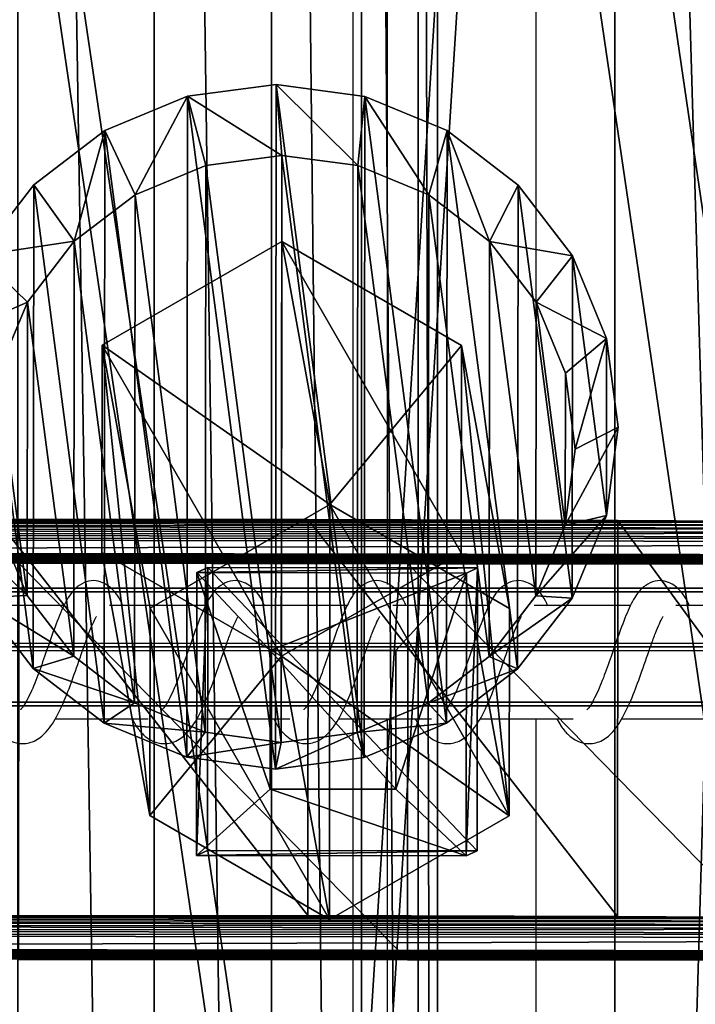
# Model space of a CAD drawing. Units: centimetres. Extents: x -1209 to 1269, y -311 to 311.
# Drawn here: x -920 to -914, y -114 to -106 of the extents above; entities that cross this region are included whole.
import ezdxf

# ---------------------------------------------------------------- set-up
doc = ezdxf.new("R2010")
doc.units = ezdxf.units.CM
doc.header["$LTSCALE"] = 2.54
doc.layers.get('0').update_dxf_attribs({"true_color": 0xff5454})
doc.layers.add('VP-EQ', color=7, linetype='Continuous', true_color=0x8a3492)

# ---------------------------------------------------------------- blocks, each defined once
blk = doc.blocks.new('Grupuj_23')
at = {"color": 0}
mesh = blk.add_polyface(dxfattribs=at)
corners = [(0.1034, 3.8086, 0.0564), (0.1027, 2.2429, 0.0392), (0, 3.0258, 0.0482), (0.4046, 1.5133, 0.0299), (0.4059, 4.5379, 0.0631), (0.885, 0.8867, 0.021), (0.8869, 5.1642, 0.0679), (1.5112, 0.4058, 0.013), (1.5135, 5.6446, 0.0706), (2.2406, 0.1034, 0.0066), (2.2432, 5.9465, 0.0708), (3.0235, 0, 0.0022), (3.0261, 6.0492, 0.0686), (3.8064, 0.1028), (3.8089, 5.9459, 0.0642), (4.536, 0.4046, 0.0002), (4.5383, 5.6434, 0.0578), (5.1627, 0.8851, 0.0029), (5.1645, 5.1625, 0.0498), (5.6436, 1.5113, 0.0077), (5.645, 4.5359, 0.0409), (5.9461, 2.2407, 0.0144), (5.9468, 3.8063, 0.0316), (6.0495, 3.0234, 0.0226)]
mesh.append_faces([[corners[k] for k in face] for face in [(0, 1, 2), (21, 22, 23)]], dxfattribs={"vtx0": -1, "color": 0})
mesh.append_faces([[corners[k] for k in face] for face in [(1, 0, 3), (3, 4, 5), (5, 6, 7), (7, 8, 9), (9, 10, 11), (11, 12, 13), (13, 14, 15), (15, 16, 17), (17, 18, 19), (19, 20, 21)]], dxfattribs={"vtx0": -1, "vtx1": -1, "color": 0})
mesh.append_faces([[corners[k] for k in face] for face in [(3, 0, 4), (5, 4, 6), (7, 6, 8), (9, 8, 10), (11, 10, 12), (13, 12, 14), (15, 14, 16), (17, 16, 18), (19, 18, 20), (21, 20, 22)]], dxfattribs={"vtx0": -1, "vtx2": -1, "color": 0})
mesh = blk.add_polyface(dxfattribs=at)
corners = [(2.2432, 5.9465, 0.0708), (3.0259, 5.6183, 7.5244), (3.0261, 6.0492, 0.0686), (2.3545, 5.5302, 7.5263)]
mesh.append_faces([[corners[k] for k in face] for face in [(0, 1, 2), (1, 0, 3)]], dxfattribs={"vtx0": -1, "color": 0})
mesh = blk.add_polyface(dxfattribs=at)
corners = [(3.0261, 6.0492, 0.0686), (3.6972, 5.5297, 7.5206), (3.8089, 5.9459, 0.0642), (3.0259, 5.6183, 7.5244)]
mesh.append_faces([[corners[k] for k in face] for face in [(0, 1, 2), (1, 0, 3)]], dxfattribs={"vtx0": -1, "color": 0})
mesh = blk.add_polyface(dxfattribs=at)
corners = [(1.7288, 5.2713, 7.5261), (2.2432, 5.9465, 0.0708), (1.5135, 5.6446, 0.0706), (2.3545, 5.5302, 7.5263)]
mesh.append_faces([[corners[k] for k in face] for face in [(0, 1, 2), (1, 0, 3)]], dxfattribs={"vtx0": -1, "color": 0})
mesh = blk.add_polyface(dxfattribs=at)
corners = [(3.8089, 5.9459, 0.0642), (4.3227, 5.2703, 7.5151), (4.5383, 5.6434, 0.0578), (3.6972, 5.5297, 7.5206)]
mesh.append_faces([[corners[k] for k in face] for face in [(0, 1, 2), (1, 0, 3)]], dxfattribs={"vtx0": -1, "color": 0})
mesh = blk.add_polyface(dxfattribs=at)
corners = [(0.5191, 2.3543, 7.4992), (0.5196, 3.6969, 7.5139), (0.431, 3.0256, 7.5069), (0.7779, 1.7286, 7.4912), (0.779, 4.3223, 7.5197), (1.1899, 1.1913, 7.4836), (1.1915, 4.8593, 7.5239), (1.7269, 0.7789, 7.4768), (1.7288, 5.2713, 7.5261), (2.3524, 0.5196, 7.4713), (2.3545, 5.5302, 7.5263), (3.0236, 0.4309, 7.4675), (3.0259, 5.6183, 7.5244), (3.695, 0.5191, 7.4656), (3.6972, 5.5297, 7.5206), (4.3207, 0.7779, 7.4658), (4.3227, 5.2703, 7.5151), (4.8581, 1.1899, 7.4681), (4.8597, 4.8579, 7.5083), (5.2705, 1.7269, 7.4722), (5.2716, 4.3206, 7.5007), (5.5299, 2.3524, 7.478), (5.5305, 3.6949, 7.4927), (5.6186, 3.0236, 7.485)]
mesh.append_faces([[corners[k] for k in face] for face in [(0, 1, 2), (22, 21, 23)]], dxfattribs={"vtx0": -1, "color": 0})
mesh.append_faces([[corners[k] for k in face] for face in [(1, 3, 4), (4, 5, 6), (6, 7, 8), (8, 9, 10), (10, 11, 12), (12, 13, 14), (14, 15, 16), (16, 17, 18), (18, 19, 20), (20, 21, 22)]], dxfattribs={"vtx0": -1, "vtx1": -1, "color": 0})
mesh.append_faces([[corners[k] for k in face] for face in [(1, 0, 3), (4, 3, 5), (6, 5, 7), (8, 7, 9), (10, 9, 11), (12, 11, 13), (14, 13, 15), (16, 15, 17), (18, 17, 19), (20, 19, 21)]], dxfattribs={"vtx0": -1, "vtx2": -1, "color": 0})
mesh = blk.add_polyface(dxfattribs=at)
corners = [(1.1915, 4.8593, 7.5239), (1.5135, 5.6446, 0.0706), (0.8869, 5.1642, 0.0679), (1.7288, 5.2713, 7.5261)]
mesh.append_faces([[corners[k] for k in face] for face in [(0, 1, 2), (1, 0, 3)]], dxfattribs={"vtx0": -1, "color": 0})
mesh = blk.add_polyface(dxfattribs=at)
corners = [(4.5383, 5.6434, 0.0578), (4.8597, 4.8579, 7.5083), (5.1645, 5.1625, 0.0498), (4.3227, 5.2703, 7.5151)]
mesh.append_faces([[corners[k] for k in face] for face in [(0, 1, 2), (1, 0, 3)]], dxfattribs={"vtx0": -1, "color": 0})
mesh = blk.add_polyface(dxfattribs=at)
corners = [(1.1915, 4.8593, 7.5239), (0.4059, 4.5379, 0.0631), (0.779, 4.3223, 7.5197), (0.8869, 5.1642, 0.0679)]
mesh.append_faces([[corners[k] for k in face] for face in [(0, 1, 2), (1, 0, 3)]], dxfattribs={"vtx0": -1, "color": 0})
mesh = blk.add_polyface(dxfattribs=at)
corners = [(5.645, 4.5359, 0.0409), (4.8597, 4.8579, 7.5083), (5.2716, 4.3206, 7.5007), (5.1645, 5.1625, 0.0498)]
mesh.append_faces([[corners[k] for k in face] for face in [(0, 1, 2), (1, 0, 3)]], dxfattribs={"vtx0": -1, "color": 0})
mesh = blk.add_polyface(dxfattribs=at)
corners = [(0.779, 4.3223, 7.5197), (0.1034, 3.8086, 0.0564), (0.5196, 3.6969, 7.5139), (0.4059, 4.5379, 0.0631)]
mesh.append_faces([[corners[k] for k in face] for face in [(0, 1, 2), (1, 0, 3)]], dxfattribs={"vtx0": -1, "color": 0})
mesh = blk.add_polyface(dxfattribs=at)
corners = [(5.9468, 3.8063, 0.0316), (5.2716, 4.3206, 7.5007), (5.5305, 3.6949, 7.4927), (5.645, 4.5359, 0.0409)]
mesh.append_faces([[corners[k] for k in face] for face in [(0, 1, 2), (1, 0, 3)]], dxfattribs={"vtx0": -1, "color": 0})
mesh = blk.add_polyface(dxfattribs=at)
corners = [(0.5196, 3.6969, 7.5139), (0, 3.0258, 0.0482), (0.431, 3.0256, 7.5069), (0.1034, 3.8086, 0.0564)]
mesh.append_faces([[corners[k] for k in face] for face in [(0, 1, 2), (1, 0, 3)]], dxfattribs={"vtx0": -1, "color": 0})
mesh = blk.add_polyface(dxfattribs=at)
corners = [(5.9468, 3.8063, 0.0316), (5.6186, 3.0236, 7.485), (6.0495, 3.0234, 0.0226), (5.5305, 3.6949, 7.4927)]
mesh.append_faces([[corners[k] for k in face] for face in [(0, 1, 2), (1, 0, 3)]], dxfattribs={"vtx0": -1, "color": 0})
mesh = blk.add_polyface(dxfattribs=at)
corners = [(0.5191, 2.3543, 7.4992), (0, 3.0258, 0.0482), (0.1027, 2.2429, 0.0392), (0.431, 3.0256, 7.5069)]
mesh.append_faces([[corners[k] for k in face] for face in [(0, 1, 2), (1, 0, 3)]], dxfattribs={"vtx0": -1, "color": 0})
mesh = blk.add_polyface(dxfattribs=at)
corners = [(6.0495, 3.0234, 0.0226), (5.5299, 2.3524, 7.478), (5.9461, 2.2407, 0.0144), (5.6186, 3.0236, 7.485)]
mesh.append_faces([[corners[k] for k in face] for face in [(0, 1, 2), (1, 0, 3)]], dxfattribs={"vtx0": -1, "color": 0})
mesh = blk.add_polyface(dxfattribs=at)
corners = [(0.7779, 1.7286, 7.4912), (0.1027, 2.2429, 0.0392), (0.4046, 1.5133, 0.0299), (0.5191, 2.3543, 7.4992)]
mesh.append_faces([[corners[k] for k in face] for face in [(0, 1, 2), (1, 0, 3)]], dxfattribs={"vtx0": -1, "color": 0})
mesh = blk.add_polyface(dxfattribs=at)
corners = [(5.9461, 2.2407, 0.0144), (5.2705, 1.7269, 7.4722), (5.6436, 1.5113, 0.0077), (5.5299, 2.3524, 7.478)]
mesh.append_faces([[corners[k] for k in face] for face in [(0, 1, 2), (1, 0, 3)]], dxfattribs={"vtx0": -1, "color": 0})
mesh = blk.add_polyface(dxfattribs=at)
corners = [(1.1899, 1.1913, 7.4836), (0.4046, 1.5133, 0.0299), (0.885, 0.8867, 0.021), (0.7779, 1.7286, 7.4912)]
mesh.append_faces([[corners[k] for k in face] for face in [(0, 1, 2), (1, 0, 3)]], dxfattribs={"vtx0": -1, "color": 0})
mesh = blk.add_polyface(dxfattribs=at)
corners = [(5.6436, 1.5113, 0.0077), (4.8581, 1.1899, 7.4681), (5.1627, 0.8851, 0.0029), (5.2705, 1.7269, 7.4722)]
mesh.append_faces([[corners[k] for k in face] for face in [(0, 1, 2), (1, 0, 3)]], dxfattribs={"vtx0": -1, "color": 0})
mesh = blk.add_polyface(dxfattribs=at)
corners = [(1.7269, 0.7789, 7.4768), (0.885, 0.8867, 0.021), (1.5112, 0.4058, 0.013), (1.1899, 1.1913, 7.4836)]
mesh.append_faces([[corners[k] for k in face] for face in [(0, 1, 2), (1, 0, 3)]], dxfattribs={"vtx0": -1, "color": 0})
mesh = blk.add_polyface(dxfattribs=at)
corners = [(5.1627, 0.8851, 0.0029), (4.3207, 0.7779, 7.4658), (4.536, 0.4046, 0.0002), (4.8581, 1.1899, 7.4681)]
mesh.append_faces([[corners[k] for k in face] for face in [(0, 1, 2), (1, 0, 3)]], dxfattribs={"vtx0": -1, "color": 0})
mesh = blk.add_polyface(dxfattribs=at)
corners = [(2.3524, 0.5196, 7.4713), (1.5112, 0.4058, 0.013), (2.2406, 0.1034, 0.0066), (1.7269, 0.7789, 7.4768)]
mesh.append_faces([[corners[k] for k in face] for face in [(0, 1, 2), (1, 0, 3)]], dxfattribs={"vtx0": -1, "color": 0})
mesh = blk.add_polyface(dxfattribs=at)
corners = [(4.536, 0.4046, 0.0002), (3.695, 0.5191, 7.4656), (3.8064, 0.1028), (4.3207, 0.7779, 7.4658)]
mesh.append_faces([[corners[k] for k in face] for face in [(0, 1, 2), (1, 0, 3)]], dxfattribs={"vtx0": -1, "color": 0})
mesh = blk.add_polyface(dxfattribs=at)
corners = [(3.0236, 0.4309, 7.4675), (2.2406, 0.1034, 0.0066), (3.0235, 0, 0.0022), (2.3524, 0.5196, 7.4713)]
mesh.append_faces([[corners[k] for k in face] for face in [(0, 1, 2), (1, 0, 3)]], dxfattribs={"vtx0": -1, "color": 0})
mesh = blk.add_polyface(dxfattribs=at)
corners = [(3.695, 0.5191, 7.4656), (3.0235, 0, 0.0022), (3.8064, 0.1028), (3.0236, 0.4309, 7.4675)]
mesh.append_faces([[corners[k] for k in face] for face in [(0, 1, 2), (1, 0, 3)]], dxfattribs={"vtx0": -1, "color": 0})
blk = doc.blocks.new('Grupuj_21')
at = {"color": 0}
mesh = blk.add_polyface(dxfattribs=at)
corners = [(0.7872, 8.4925, 3.1499), (1.4556, 19.0434, 3.0369), (0, 13.8389, 3.0879), (2.0711, 13.7078, 3.0981), (2.7326, 9.2151, 3.1502), (3.681, 3.9286, 3.2123), (5.1563, 5.3926, 3.2025), (8.2097, 1.0085, 3.2635), (8.9723, 2.9321, 3.2456), (13.5094, 0.033, 3.2966), (13.4379, 2.1101, 3.2735), (17.8226, 3.234, 3.2797), (18.7445, 1.3749, 3.304), (21.3829, 6.0533, 3.2638), (22.9813, 4.73, 3.2851), (23.4887, 10.0769, 3.2285), (25.4872, 9.5181, 3.2431), (23.7758, 14.609, 3.1799), (23.9473, 19.9773, 3.1217), (25.8289, 14.9114, 3.1853), (3.2943, 18.0812, 3.0552), (4.9023, 23.206, 3.0057), (6.1906, 21.5792, 3.029), (9.7441, 25.6069, 2.9998), (10.2593, 23.5967, 3.0241), (15.1438, 25.8311, 3.0202), (14.7968, 23.7851, 3.0412), (19.0186, 22.1118, 3.0774), (20.1678, 23.8398, 3.0633), (22.1946, 18.866, 3.1265)]
mesh.append_faces([[corners[k] for k in face] for face in [(0, 1, 2), (18, 16, 19)]], dxfattribs={"vtx0": -1, "color": 0})
mesh.append_faces([[corners[k] for k in face] for face in [(3, 0, 4), (4, 5, 6), (6, 7, 8), (8, 9, 10), (10, 9, 11), (11, 12, 13), (13, 14, 15), (15, 16, 17), (1, 20, 21), (20, 1, 3), (21, 22, 23), (23, 24, 25), (25, 27, 28), (28, 29, 18)]], dxfattribs={"vtx0": -1, "vtx1": -1, "color": 0})
mesh.append_faces([[corners[k] for k in face] for face in [(1, 0, 3), (17, 16, 18)]], dxfattribs={"vtx0": -1, "vtx1": -1, "vtx2": -1, "color": 0})
mesh.append_faces([[corners[k] for k in face] for face in [(4, 0, 5), (6, 5, 7), (8, 7, 9), (11, 9, 12), (13, 12, 14), (15, 14, 16), (21, 20, 22), (23, 22, 24), (25, 24, 26), (25, 26, 27), (28, 27, 29), (18, 29, 17)]], dxfattribs={"vtx0": -1, "vtx2": -1, "color": 0})
mesh = blk.add_polyface(dxfattribs=at)
corners = [(1.4697, 19.0068, -0.2924), (0.8012, 8.4559, -0.1794), (0.0141, 13.8024, -0.2414), (3.6951, 3.892, -0.117), (4.9163, 23.1694, -0.3236), (8.2238, 0.9719, -0.0658), (9.7581, 25.5703, -0.3295), (13.5234, -0.0036, -0.0327), (15.1579, 25.7945, -0.3091), (18.7586, 1.3383, -0.0253), (20.1818, 23.8032, -0.266), (22.9954, 4.6934, -0.0442), (23.9614, 19.9407, -0.2076), (25.5013, 9.4815, -0.0862), (25.843, 14.8748, -0.144)]
mesh.append_faces([[corners[k] for k in face] for face in [(0, 1, 2), (13, 12, 14)]], dxfattribs={"vtx0": -1, "color": 0})
mesh.append_faces([[corners[k] for k in face] for face in [(1, 0, 3), (3, 4, 5), (5, 6, 7), (7, 8, 9), (9, 10, 11), (11, 12, 13)]], dxfattribs={"vtx0": -1, "vtx1": -1, "color": 0})
mesh.append_faces([[corners[k] for k in face] for face in [(3, 0, 4), (5, 4, 6), (7, 6, 8), (9, 8, 10), (11, 10, 12)]], dxfattribs={"vtx0": -1, "vtx2": -1, "color": 0})
mesh = blk.add_polyface(dxfattribs=at)
corners = [(2.7255, 9.2335, 4.8206), (3.2872, 18.0996, 4.7256), (2.0641, 13.7262, 4.7684), (5.1493, 5.4109, 4.8728), (6.1836, 21.5975, 4.6994), (8.9653, 2.9504, 4.916), (10.2522, 23.6151, 4.6944), (13.4308, 2.1284, 4.9439), (14.7897, 23.8035, 4.7115), (17.8155, 3.2523, 4.9501), (19.0115, 22.1301, 4.7477), (21.3758, 6.0717, 4.9341), (22.1876, 18.8844, 4.7968), (23.4816, 10.0953, 4.8988), (23.7687, 14.6274, 4.8503)]
mesh.append_faces([[corners[k] for k in face] for face in [(0, 1, 2), (12, 13, 14)]], dxfattribs={"vtx0": -1, "color": 0})
mesh.append_faces([[corners[k] for k in face] for face in [(1, 3, 4), (4, 5, 6), (6, 7, 8), (8, 9, 10), (10, 11, 12)]], dxfattribs={"vtx0": -1, "vtx1": -1, "color": 0})
mesh.append_faces([[corners[k] for k in face] for face in [(1, 0, 3), (4, 3, 5), (6, 5, 7), (8, 7, 9), (10, 9, 11), (12, 11, 13)]], dxfattribs={"vtx0": -1, "vtx2": -1, "color": 0})
blk = doc.blocks.new('Grupuj_27')
at = {"color": 0}
mesh = blk.add_polyface(dxfattribs=at)
corners = [(1.5861, 1.6861, 153.5296), (0.0008, 4.4344, 153.4927), (0, 2.6026, 153.5128), (1.5877, 5.3497, 153.4894), (3.173, 2.6014, 153.5263), (3.1738, 4.4332, 153.5061)]
mesh.append_faces([[corners[k] for k in face] for face in [(0, 1, 2), (3, 4, 5)]], dxfattribs={"vtx0": -1, "color": 0})
mesh.append_faces([[corners[k] for k in face] for face in [(1, 0, 3)]], dxfattribs={"vtx0": -1, "vtx1": -1, "color": 0})
mesh.append_faces([[corners[k] for k in face] for face in [(3, 0, 4)]], dxfattribs={"vtx0": -1, "vtx2": -1, "color": 0})
mesh = blk.add_polyface(dxfattribs=at)
corners = [(0.6495, 2.7484, 0.0033), (1.5877, 5.3497, 153.4894), (2.2364, 3.6637), (0.0008, 4.4344, 153.4927)]
mesh.append_faces([[corners[k] for k in face] for face in [(0, 1, 2), (1, 0, 3)]], dxfattribs={"vtx0": -1, "color": 0})
mesh = blk.add_polyface(dxfattribs=at)
corners = [(1.5877, 5.3497, 153.4894), (3.8225, 2.7471, 0.0168), (2.2364, 3.6637), (3.1738, 4.4332, 153.5061)]
mesh.append_faces([[corners[k] for k in face] for face in [(0, 1, 2), (1, 0, 3)]], dxfattribs={"vtx0": -1, "color": 0})
mesh = blk.add_polyface(dxfattribs=at)
corners = [(0, 2.6026, 153.5128), (0.6495, 2.7484, 0.0033), (0.6487, 0.9165, 0.0235), (0.0008, 4.4344, 153.4927)]
mesh.append_faces([[corners[k] for k in face] for face in [(0, 1, 2), (1, 0, 3)]], dxfattribs={"vtx0": -1, "color": 0})
mesh = blk.add_polyface(dxfattribs=at)
corners = [(3.8225, 2.7471, 0.0168), (3.173, 2.6014, 153.5263), (3.8217, 0.9153, 0.0369), (3.1738, 4.4332, 153.5061)]
mesh.append_faces([[corners[k] for k in face] for face in [(0, 1, 2), (1, 0, 3)]], dxfattribs={"vtx0": -1, "color": 0})
mesh = blk.add_polyface(dxfattribs=at)
corners = [(0.6495, 2.7484, 0.0033), (2.2348, 0, 0.0402), (0.6487, 0.9165, 0.0235), (2.2364, 3.6637), (3.8217, 0.9153, 0.0369), (3.8225, 2.7471, 0.0168)]
mesh.append_faces([[corners[k] for k in face] for face in [(0, 1, 2), (4, 3, 5)]], dxfattribs={"vtx0": -1, "color": 0})
mesh.append_faces([[corners[k] for k in face] for face in [(1, 3, 4)]], dxfattribs={"vtx0": -1, "vtx1": -1, "color": 0})
mesh.append_faces([[corners[k] for k in face] for face in [(1, 0, 3)]], dxfattribs={"vtx0": -1, "vtx2": -1, "color": 0})
mesh = blk.add_polyface(dxfattribs=at)
corners = [(2.2348, 0, 0.0402), (0, 2.6026, 153.5128), (0.6487, 0.9165, 0.0235), (1.5861, 1.6861, 153.5296)]
mesh.append_faces([[corners[k] for k in face] for face in [(0, 1, 2), (1, 0, 3)]], dxfattribs={"vtx0": -1, "color": 0})
mesh = blk.add_polyface(dxfattribs=at)
corners = [(3.173, 2.6014, 153.5263), (2.2348, 0, 0.0402), (3.8217, 0.9153, 0.0369), (1.5861, 1.6861, 153.5296)]
mesh.append_faces([[corners[k] for k in face] for face in [(0, 1, 2), (1, 0, 3)]], dxfattribs={"vtx0": -1, "color": 0})
blk = doc.blocks.new('Grupuj_22')
at = {"color": 0}
mesh = blk.add_polyface(dxfattribs=at)
corners = [(10.3684, 3.5031, 0.1981), (15.8551, 3.5031, 0.4126), (13.1239, 3.4998), (7.7265, 3.5128, 0.9971), (18.4248, 3.5128, 1.4153), (5.3308, 3.5284, 2.3568), (20.7042, 3.5284, 2.9577), (3.3015, 3.5492, 4.2091), (22.5791, 3.5492, 4.9626), (1.7402, 3.5741, 6.4611), (23.9555, 3.5741, 7.3294), (0.7253, 3.6019, 8.9998), (24.7642, 3.6019, 9.9395), (0.3077, 3.6311, 11.698), (24.9647, 3.6311, 12.6618), (0.0016, 3.7136, 19.3423), (24.6586, 3.7136, 20.3061), (0.0817, 3.7251, 20.4194), (24.495, 3.7251, 21.3746), (0.4038, 3.7361, 21.4514), (24.0925, 3.7361, 22.3794), (0.9515, 3.7459, 22.3861), (23.4717, 3.746, 23.2692), (1.6971, 3.7541, 23.1759), (2.6027, 3.7603, 23.7807), (22.6645, 3.7542, 23.9984), (3.6224, 3.764, 24.17), (21.7121, 3.7603, 24.5297), (6.9824, 3.7702, 24.8791), (20.6631, 3.764, 24.8361), (17.2569, 3.7702, 25.2808), (10.3915, 3.7734, 25.3024), (13.8246, 3.7734, 25.4366)]
mesh.append_faces([[corners[k] for k in face] for face in [(0, 1, 2), (30, 31, 32)]], dxfattribs={"vtx0": -1, "color": 0})
mesh.append_faces([[corners[k] for k in face] for face in [(1, 3, 4), (4, 5, 6), (6, 7, 8), (8, 9, 10), (10, 11, 12), (12, 13, 14), (14, 15, 16), (16, 17, 18), (18, 19, 20), (20, 21, 22), (22, 24, 25), (25, 26, 27), (27, 28, 29), (29, 28, 30)]], dxfattribs={"vtx0": -1, "vtx1": -1, "color": 0})
mesh.append_faces([[corners[k] for k in face] for face in [(1, 0, 3), (4, 3, 5), (6, 5, 7), (8, 7, 9), (10, 9, 11), (12, 11, 13), (14, 13, 15), (16, 15, 17), (18, 17, 19), (20, 19, 21), (22, 21, 23), (22, 23, 24), (25, 24, 26), (27, 26, 28), (30, 28, 31)]], dxfattribs={"vtx0": -1, "vtx2": -1, "color": 0})
mesh = blk.add_polyface(dxfattribs=at)
corners = [(13.8231, 0.2736, 25.4758), (10.3915, 3.7734, 25.3024), (10.3899, 0.2736, 25.3416), (13.8246, 3.7734, 25.4366)]
mesh.append_faces([[corners[k] for k in face] for face in [(0, 1, 2), (1, 0, 3)]], dxfattribs={"vtx0": -1, "color": 0})
mesh = blk.add_polyface(dxfattribs=at)
corners = [(17.2553, 0.2705, 25.32), (13.8246, 3.7734, 25.4366), (13.8231, 0.2736, 25.4758), (17.2569, 3.7702, 25.2808)]
mesh.append_faces([[corners[k] for k in face] for face in [(0, 1, 2), (1, 0, 3)]], dxfattribs={"vtx0": -1, "color": 0})
mesh = blk.add_polyface(dxfattribs=at)
corners = [(10.3684, 3.5031, 0.1981), (13.1224, 0, 0.0392), (10.3668, 0.0033, 0.2374), (13.1239, 3.4998)]
mesh.append_faces([[corners[k] for k in face] for face in [(0, 1, 2), (1, 0, 3)]], dxfattribs={"vtx0": -1, "color": 0})
mesh = blk.add_polyface(dxfattribs=at)
corners = [(13.1239, 3.4998), (15.8535, 0.0033, 0.4518), (13.1224, 0, 0.0392), (15.8551, 3.5031, 0.4126)]
mesh.append_faces([[corners[k] for k in face] for face in [(0, 1, 2), (1, 0, 3)]], dxfattribs={"vtx0": -1, "color": 0})
mesh = blk.add_polyface(dxfattribs=at)
corners = [(15.8551, 3.5031, 0.4126), (18.4232, 0.013, 1.4545), (15.8535, 0.0033, 0.4518), (18.4248, 3.5128, 1.4153)]
mesh.append_faces([[corners[k] for k in face] for face in [(0, 1, 2), (1, 0, 3)]], dxfattribs={"vtx0": -1, "color": 0})
mesh = blk.add_polyface(dxfattribs=at)
corners = [(15.8535, 0.0033, 0.4518), (10.3668, 0.0033, 0.2374), (13.1224, 0, 0.0392), (7.7249, 0.013, 1.0363), (18.4232, 0.013, 1.4545), (5.3292, 0.0287, 2.396), (20.7027, 0.0287, 2.997), (3.2999, 0.0495, 4.2483), (22.5776, 0.0495, 5.0018), (1.7386, 0.0744, 6.5003), (23.9539, 0.0744, 7.3686), (0.7237, 0.1021, 9.039), (24.7626, 0.1021, 9.9787), (0.3061, 0.1313, 11.7372), (24.9632, 0.1313, 12.701), (0, 0.2138, 19.3815), (24.6571, 0.2138, 20.3454), (0.0801, 0.2253, 20.4586), (24.4934, 0.2254, 21.4138), (0.4022, 0.2363, 21.4907), (24.0909, 0.2363, 22.4186), (0.9499, 0.2461, 22.4253), (23.4702, 0.2462, 23.3084), (1.6955, 0.2543, 23.2151), (2.6011, 0.2605, 23.8199), (22.6629, 0.2544, 24.0376), (3.6208, 0.2642, 24.2092), (21.7105, 0.2605, 24.569), (6.9809, 0.2705, 24.9183), (20.6616, 0.2642, 24.8753), (17.2553, 0.2705, 25.32), (10.3899, 0.2736, 25.3416), (13.8231, 0.2736, 25.4758)]
mesh.append_faces([[corners[k] for k in face] for face in [(0, 1, 2), (31, 30, 32)]], dxfattribs={"vtx0": -1, "color": 0})
mesh.append_faces([[corners[k] for k in face] for face in [(1, 0, 3), (3, 4, 5), (5, 6, 7), (7, 8, 9), (9, 10, 11), (11, 12, 13), (13, 14, 15), (15, 16, 17), (17, 18, 19), (19, 20, 21), (21, 22, 23), (23, 22, 24), (24, 25, 26), (26, 27, 28), (28, 30, 31)]], dxfattribs={"vtx0": -1, "vtx1": -1, "color": 0})
mesh.append_faces([[corners[k] for k in face] for face in [(3, 0, 4), (5, 4, 6), (7, 6, 8), (9, 8, 10), (11, 10, 12), (13, 12, 14), (15, 14, 16), (17, 16, 18), (19, 18, 20), (21, 20, 22), (24, 22, 25), (26, 25, 27), (28, 27, 29), (28, 29, 30)]], dxfattribs={"vtx0": -1, "vtx2": -1, "color": 0})
blk = doc.blocks.new('Grupuj_25')
at = {"color": 253, "true_color": 0xa7a7a7}
blk.add_blockref('Grupuj_22', (0.7396, 0.0594), dxfattribs=at)
blk = doc.blocks.new('Grupuj_26')
at = {"color": 0}
mesh = blk.add_polyface(dxfattribs=at)
corners = [(0, 0.0314, 2.9821), (0.1179, 2.4997), (0.1168, 0, 0.0265), (0.001, 2.5311, 2.9556)]
mesh.append_faces([[corners[k] for k in face] for face in [(0, 1, 2), (1, 0, 3)]], dxfattribs={"vtx0": -1, "color": 0})
mesh = blk.add_polyface(dxfattribs=at)
corners = [(0.6367, 0.6683, 4.8591), (0.001, 2.5311, 2.9556), (0, 0.0314, 2.9821), (0.6373, 1.8942, 4.8461)]
mesh.append_faces([[corners[k] for k in face] for face in [(0, 1, 2), (1, 0, 3)]], dxfattribs={"vtx0": -1, "color": 0})
mesh = blk.add_polyface(dxfattribs=at)
corners = [(0.001, 2.5311, 2.9556), (2.4993, 2.4997, 0.0943), (0.1179, 2.4997), (2.3825, 2.5311, 3.0499)]
mesh.append_faces([[corners[k] for k in face] for face in [(0, 1, 2), (1, 0, 3)]], dxfattribs={"vtx0": -1, "color": 0})
mesh = blk.add_polyface(dxfattribs=at)
corners = [(0.6373, 1.8942, 4.8461), (2.3825, 2.5311, 3.0499), (0.001, 2.5311, 2.9556), (1.7457, 1.8942, 4.89)]
mesh.append_faces([[corners[k] for k in face] for face in [(0, 1, 2), (1, 0, 3)]], dxfattribs={"vtx0": -1, "color": 0})
mesh = blk.add_polyface(dxfattribs=at)
corners = [(2.3825, 2.5311, 3.0499), (1.7452, 0.6683, 4.903), (2.3814, 0.0314, 3.0764), (1.7457, 1.8942, 4.89)]
mesh.append_faces([[corners[k] for k in face] for face in [(0, 1, 2), (1, 0, 3)]], dxfattribs={"vtx0": -1, "color": 0})
mesh = blk.add_polyface(dxfattribs=at)
corners = [(2.4993, 2.4997, 0.0943), (2.3814, 0.0314, 3.0764), (2.4983, 0, 0.1208), (2.3825, 2.5311, 3.0499)]
mesh.append_faces([[corners[k] for k in face] for face in [(0, 1, 2), (1, 0, 3)]], dxfattribs={"vtx0": -1, "color": 0})
mesh = blk.add_polyface(dxfattribs=at)
corners = [(0.1179, 2.4997), (2.4983, 0, 0.1208), (0.1168, 0, 0.0265), (2.4993, 2.4997, 0.0943)]
mesh.append_faces([[corners[k] for k in face] for face in [(0, 1, 2), (1, 0, 3)]], dxfattribs={"vtx0": -1, "color": 0})
mesh = blk.add_polyface(dxfattribs=at)
corners = [(1.7452, 0.6683, 4.903), (0.6373, 1.8942, 4.8461), (0.6367, 0.6683, 4.8591), (1.7457, 1.8942, 4.89)]
mesh.append_faces([[corners[k] for k in face] for face in [(0, 1, 2), (1, 0, 3)]], dxfattribs={"vtx0": -1, "color": 0})
mesh = blk.add_polyface(dxfattribs=at)
corners = [(2.3814, 0.0314, 3.0764), (0.6367, 0.6683, 4.8591), (0, 0.0314, 2.9821), (1.7452, 0.6683, 4.903)]
mesh.append_faces([[corners[k] for k in face] for face in [(0, 1, 2), (1, 0, 3)]], dxfattribs={"vtx0": -1, "color": 0})
mesh = blk.add_polyface(dxfattribs=at)
corners = [(2.4983, 0, 0.1208), (0, 0.0314, 2.9821), (0.1168, 0, 0.0265), (2.3814, 0.0314, 3.0764)]
mesh.append_faces([[corners[k] for k in face] for face in [(0, 1, 2), (1, 0, 3)]], dxfattribs={"vtx0": -1, "color": 0})
blk = doc.blocks.new('Komponent_12')
at = {"color": 250, "true_color": 0x121212}
blk.add_blockref('Grupuj_21', (1.7884, 0.0036, 0.3295), dxfattribs=at)
at = {"color": 0}
blk.add_blockref('Grupuj_25', (0, 13.1349, 171.2303), dxfattribs=at)
at = {"color": 18, "true_color": 0x050505}
blk.add_blockref('Grupuj_27', (12.5023, 11.3416, 12.6305), dxfattribs=at)
at = {"color": 28, "true_color": 0x0a0a0a}
blk.add_blockref('Grupuj_23', (11.7131, 10.1489, 5.1597), dxfattribs=at)
at = {"color": 253, "true_color": 0xa8a8a8}
blk.add_blockref('Grupuj_26', (12.8925, 13.6378, 166.1926), dxfattribs=at)
blk = doc.blocks.new('Grupuj_8')
at = {"color": 0}
mesh = blk.add_polyface(dxfattribs=at)
corners = [(0.1704, 3.7059, 1.5), (0, 71, 1.5), (0, 5, 1.5), (0.1704, 72.2941, 1.5), (0.6699, 2.5, 1.5), (0.6699, 73.5, 1.5), (1.4645, 1.4645, 1.5), (1.4645, 74.5355, 1.5), (2.5, 0.6699, 1.5), (2.5, 75.3301, 1.5), (3.7059, 0.1704, 1.5), (3.7059, 75.8296, 1.5), (5, 0, 1.5), (5, 76, 1.5), (49, 0, 1.5), (49, 76, 1.5), (56.7069, 1.2596, 1.5), (55.1779, 75.2019, 1.5), (60.9728, 72.9165, 1.5), (63.6561, 4.822, 1.5), (66.0325, 69.2828, 1.5), (69.178, 10.3439, 1.5), (70.0493, 64.5216, 1.5), (72.7404, 17.2931, 1.5), (72.7792, 58.9224, 1.5), (74, 25, 1.5), (74, 52.8207, 1.5), (74, 48.05, 1.5)]
mesh.append_faces([[corners[k] for k in face] for face in [(0, 1, 2), (26, 25, 27)]], dxfattribs={"vtx0": -1, "color": 0})
mesh.append_faces([[corners[k] for k in face] for face in [(1, 0, 3), (3, 4, 5), (5, 6, 7), (7, 8, 9), (9, 10, 11), (11, 12, 13), (13, 14, 15), (15, 16, 17), (17, 16, 18), (18, 19, 20), (20, 21, 22), (22, 23, 24), (24, 25, 26)]], dxfattribs={"vtx0": -1, "vtx1": -1, "color": 0})
mesh.append_faces([[corners[k] for k in face] for face in [(3, 0, 4), (5, 4, 6), (7, 6, 8), (9, 8, 10), (11, 10, 12), (13, 12, 14), (15, 14, 16), (18, 16, 19), (20, 19, 21), (22, 21, 23), (24, 23, 25)]], dxfattribs={"vtx0": -1, "vtx2": -1, "color": 0})
mesh = blk.add_polyface(dxfattribs=at)
corners = [(0, 71), (0.1704, 3.7059), (0, 5), (0.1704, 72.2941), (0.6699, 2.5), (0.6699, 73.5), (1.4645, 1.4645), (1.4645, 74.5355), (2.5, 0.6699), (2.5, 75.3301), (3.7059, 0.1704), (3.7059, 75.8296), (5, 0), (5, 76), (49, 0), (49, 76), (56.7069, 1.2596), (55.1779, 75.2019), (60.9728, 72.9165), (63.6561, 4.822), (66.0325, 69.2828), (69.178, 10.3439), (70.0493, 64.5216), (72.7404, 17.2931), (72.7792, 58.9224), (74, 25), (74, 52.8207)]
mesh.append_faces([[corners[k] for k in face] for face in [(0, 1, 2), (25, 24, 26)]], dxfattribs={"vtx0": -1, "color": 0})
mesh.append_faces([[corners[k] for k in face] for face in [(1, 3, 4), (4, 5, 6), (6, 7, 8), (8, 9, 10), (10, 11, 12), (12, 13, 14), (14, 15, 16), (16, 18, 19), (19, 20, 21), (21, 22, 23), (23, 24, 25)]], dxfattribs={"vtx0": -1, "vtx1": -1, "color": 0})
mesh.append_faces([[corners[k] for k in face] for face in [(1, 0, 3), (4, 3, 5), (6, 5, 7), (8, 7, 9), (10, 9, 11), (12, 11, 13), (14, 13, 15), (16, 15, 17), (16, 17, 18), (19, 18, 20), (21, 20, 22), (23, 22, 24)]], dxfattribs={"vtx0": -1, "vtx2": -1, "color": 0})
at = {"color": 28, "true_color": 0x301b02}
mesh = blk.add_polyface(dxfattribs=at)
corners = [(0, 71, 1.5), (0, 5), (0, 5, 1.5), (0, 71)]
mesh.append_faces([[corners[k] for k in face] for face in [(0, 1, 2), (1, 0, 3)]], dxfattribs={"vtx0": -1, "color": 28})
blk = doc.blocks.new('Grupuj_10')
at = {"color": 0}
mesh = blk.add_polyface(dxfattribs=at)
corners = [(3.2909, -2.4867, 2.85), (1.6454, 53.7426, 3.8), (1.6454, -2.4867, 3.8), (3.2909, 53.7426, 2.85)]
mesh.append_faces([[corners[k] for k in face] for face in [(0, 1, 2), (1, 0, 3)]], dxfattribs={"vtx0": -1, "color": 0})
mesh = blk.add_polyface(dxfattribs=at)
corners = [(3.2909, 53.7426, 0.95), (1.6454, -2.4867), (1.6454, 53.7426), (3.2909, -2.4867, 0.95)]
mesh.append_faces([[corners[k] for k in face] for face in [(0, 1, 2), (1, 0, 3)]], dxfattribs={"vtx0": -1, "color": 0})
mesh = blk.add_polyface(dxfattribs=at)
corners = [(3.2909, -2.4867, 0.95), (3.2909, 53.7426, 2.85), (3.2909, -2.4867, 2.85), (3.2909, 53.7426, 0.95)]
mesh.append_faces([[corners[k] for k in face] for face in [(0, 1, 2), (1, 0, 3)]], dxfattribs={"vtx0": -1, "color": 0})
blk = doc.blocks.new('Komponent_7')
at = {"color": 253, "true_color": 0xa8a8a8}
blk.add_blockref('Grupuj_10', (0, 0), dxfattribs=at)
blk = doc.blocks.new('Grupuj_11')
at = {"color": 0}
blk.add_blockref('Komponent_7', (18.8449, 3.7312, 66.38), dxfattribs=at)
blk = doc.blocks.new('Grupuj_2')
at = {"color": 18, "true_color": 0x020202}
blk.add_blockref('Grupuj_8', (23.703, 0, 93.5), dxfattribs=at)
at = {"color": 0}
blk.add_blockref('Grupuj_11', (0, 8.664), dxfattribs=at)
blk = doc.blocks.new('Grupuj_1')
at = {"color": 0}
mesh = blk.add_polyface(dxfattribs=at)
corners = [(2140.5674, 0.6495, 86.1108), (-0.6876, 1.0392, 0.8708), (-0.6994, 0.5196, 1.1704), (2140.5792, 1.1691, 85.8112)]
mesh.append_faces([[corners[k] for k in face] for face in [(0, 1, 2), (1, 0, 3)]], dxfattribs={"vtx0": -1, "color": 0})
mesh = blk.add_polyface(dxfattribs=at)
corners = [(-0.6876, 1.0392, 0.8708), (2140.603, 1.1691, 85.2122), (-0.6638, 1.0392, 0.2718), (2140.5792, 1.1691, 85.8112)]
mesh.append_faces([[corners[k] for k in face] for face in [(0, 1, 2), (1, 0, 3)]], dxfattribs={"vtx0": -1, "color": 0})
mesh = blk.add_polyface(dxfattribs=at)
corners = [(2140.603, 1.1691, 85.2122), (-0.6519, 0.5196, -0.0277), (-0.6638, 1.0392, 0.2718), (2140.6149, 0.6495, 84.9127)]
mesh.append_faces([[corners[k] for k in face] for face in [(0, 1, 2), (1, 0, 3)]], dxfattribs={"vtx0": -1, "color": 0})
mesh = blk.add_polyface(dxfattribs=at)
corners = [(-0.6875, 0, 0.8708), (2140.5674, 0.6495, 86.1108), (-0.6994, 0.5196, 1.1704), (2140.5793, 0.1299, 85.8113)]
mesh.append_faces([[corners[k] for k in face] for face in [(0, 1, 2), (1, 0, 3)]], dxfattribs={"vtx0": -1, "color": 0})
mesh = blk.add_polyface(dxfattribs=at)
corners = [(-0.6519, 0.5196, -0.0277), (2140.6031, 0.1299, 85.2122), (-0.6638, 0, 0.2718), (2140.6149, 0.6495, 84.9127)]
mesh.append_faces([[corners[k] for k in face] for face in [(0, 1, 2), (1, 0, 3)]], dxfattribs={"vtx0": -1, "color": 0})
mesh = blk.add_polyface(dxfattribs=at)
corners = [(2140.6031, 0.1299, 85.2122), (-0.6875, 0, 0.8708), (-0.6638, 0, 0.2718), (2140.5793, 0.1299, 85.8113)]
mesh.append_faces([[corners[k] for k in face] for face in [(0, 1, 2), (1, 0, 3)]], dxfattribs={"vtx0": -1, "color": 0})
blk = doc.blocks.new('Grupuj_33')
at = {"color": 0, "rotation": 180}
blk.add_blockref('Grupuj_2', (315.7851, 76, 2.5882), dxfattribs=at)
at = {"color": 0, "extrusion": (0.006989, -0.026124, 0.999634), "rotation": 344.9989654475098}
blk.add_blockref('Komponent_12', (273.4195, -40.6817, 176.4861), dxfattribs=at)
at = {"color": 253, "true_color": 0xa8a8a8, "extrusion": (0, 0, -1), "zscale": -1}
blk.add_blockref('Grupuj_1', (-2298.4789, 37.2105, -282.33), dxfattribs=at)
blk = doc.blocks.new('0421_')
at = {"color": 8, "linetype": 'Continuous', "lineweight": 25}
for p, q in [((919.3351, 149.5182), (919.3351, 181.8283)), ((919.3351, 115.8283), (919.3351, 148.4283))]:
    blk.add_line(p, q, dxfattribs=at)
at = {"color": 7, "linetype": 'Continuous', "lineweight": 25}
for p, q in [((919.6351, 181.8283), (919.6351, 149.6142)), ((920.9478, 174.2083), (920.9478, 149.5799)), ((916.7844, 149.4283), (915.9318, 149.4283)), ((918.0351, 149.4283), (917.1825, 149.4283)), ((919.2858, 149.4283), (918.4331, 149.4283)), ((920.5364, 149.4283), (919.6838, 149.4283)), ((921.7871, 149.4283), (920.9345, 149.4283)), ((923.0377, 149.4283), (922.1851, 149.4283)), ((916.7025, 148.4283), (917.5254, 148.4283)), ((917.3823, 148.4283), (917.4212, 148.3577)), ((917.9532, 148.4283), (918.776, 148.4283)), ((918.633, 148.4283), (918.6719, 148.3577)), ((919.2039, 148.4283), (920.0267, 148.4283)), ((919.6351, 148.4283), (919.6351, 115.8283)), ((919.8836, 148.4283), (919.9225, 148.3577)), ((920.4545, 148.4283), (921.2773, 148.4283)), ((920.9478, 148.4283), (920.9478, 123.4483)), ((921.1343, 148.4283), (921.1732, 148.3577)), ((921.7052, 148.4283), (922.528, 148.4283))]:
    blk.add_line(p, q, dxfattribs=at)
for points, knots in [([(917.3, 149.4283), (917.2974, 149.4343), (917.2666, 149.5048), (917.2091, 149.5863), (917.0821, 149.6563), (916.9769, 149.6444), (916.8948, 149.5968), (916.8227, 149.5138), (916.7593, 149.3901), (916.6849, 149.1972), (916.6122, 148.986), (916.5523, 148.8148), (916.5032, 148.6936), (916.4633, 148.6086), (916.4281, 148.5429), (916.3998, 148.51), (916.3979, 148.5077), (916.3971, 148.5068)], [0, 0, 0, 0, 0.01035, 0.120064, 0.210717, 0.270539, 0.326949, 0.37985, 0.480125, 0.583357, 0.681252, 0.768601, 0.815134, 0.867126, 0.921851, 0.969548, 1, 1, 1, 1]), ([(918.5507, 149.4283), (918.548, 149.4343), (918.5173, 149.5048), (918.4598, 149.5863), (918.3328, 149.6563), (918.2276, 149.6444), (918.1454, 149.5967), (918.0734, 149.5139), (918.0099, 149.3901), (917.9356, 149.1972), (917.8628, 148.986), (917.803, 148.8148), (917.7538, 148.6936), (917.714, 148.6086), (917.6787, 148.5429), (917.6505, 148.51), (917.6485, 148.5077), (917.6478, 148.5068)], [0, 0, 0, 0, 0.01035, 0.120062, 0.21073, 0.270551, 0.326945, 0.379861, 0.480135, 0.583355, 0.681248, 0.768596, 0.815129, 0.867107, 0.921832, 0.969528, 1, 1, 1, 1]), ([(919.8013, 149.4283), (919.7987, 149.4343), (919.7679, 149.5048), (919.7105, 149.5863), (919.5834, 149.6563), (919.4783, 149.6444), (919.3961, 149.5967), (919.324, 149.5139), (919.2606, 149.3901), (919.1863, 149.1972), (919.1135, 148.986), (919.0536, 148.8148), (919.0045, 148.6936), (918.9646, 148.6086), (918.9294, 148.5429), (918.9012, 148.51), (918.8992, 148.5077), (918.8984, 148.5068)], [0, 0, 0, 0, 0.0103503, 0.1200753, 0.210726, 0.2705462, 0.3269398, 0.3798548, 0.4801269, 0.5833558, 0.6812437, 0.7685868, 0.8151193, 0.8671089, 0.9218328, 0.9695284, 1, 1, 1, 1]), ([(921.052, 149.4283), (921.0493, 149.4343), (921.0186, 149.5048), (920.9611, 149.5863), (920.8341, 149.6563), (920.7289, 149.6444), (920.6468, 149.5968), (920.5747, 149.5138), (920.5112, 149.3901), (920.4369, 149.1972), (920.3641, 148.986), (920.3043, 148.8148), (920.2551, 148.6936), (920.2153, 148.6086), (920.18, 148.5429), (920.1518, 148.51), (920.1499, 148.5077), (920.1491, 148.5068)], [0, 0, 0, 0, 0.01035, 0.120061, 0.210713, 0.270533, 0.326942, 0.379843, 0.480115, 0.583345, 0.681238, 0.768585, 0.815118, 0.867108, 0.921832, 0.969528, 1, 1, 1, 1]), ([(922.3027, 149.4283), (922.3, 149.4343), (922.2692, 149.5048), (922.2118, 149.5863), (922.0848, 149.6563), (921.9796, 149.6444), (921.8974, 149.5967), (921.8254, 149.5139), (921.7619, 149.3901), (921.6876, 149.1972), (921.6148, 148.986), (921.555, 148.8148), (921.5058, 148.6936), (921.4659, 148.6086), (921.4307, 148.5429), (921.4025, 148.51), (921.4005, 148.5077), (921.3998, 148.5068)], [0, 0, 0, 0, 0.01035, 0.120062, 0.21073, 0.270551, 0.326945, 0.379861, 0.480135, 0.583355, 0.681248, 0.768596, 0.815129, 0.867107, 0.921832, 0.969528, 1, 1, 1, 1]), ([(916.1706, 148.3577), (916.1911, 148.3321), (916.2292, 148.2843), (916.3005, 148.2338), (916.3883, 148.2009), (916.5126, 148.217), (916.6253, 148.3003), (916.7153, 148.4358), (916.8052, 148.6317), (916.8843, 148.8558), (916.951, 149.0469), (917.0009, 149.1859), (917.0352, 149.2661), (917.0589, 149.3151), (917.0669, 149.3284), (917.0686, 149.3311)], [0, 0, 0, 0, 0.059019, 0.109845, 0.179878, 0.26387, 0.354795, 0.474222, 0.592036, 0.699044, 0.818347, 0.87941, 0.936136, 0.986987, 1, 1, 1, 1]), ([(917.4212, 148.3577), (917.4417, 148.3321), (917.4798, 148.2843), (917.5512, 148.2337), (917.639, 148.2009), (917.7633, 148.217), (917.876, 148.3003), (917.9659, 148.4358), (918.0559, 148.6317), (918.1349, 148.8558), (918.2017, 149.0469), (918.2515, 149.1859), (918.2859, 149.2661), (918.3096, 149.3151), (918.3176, 149.3284), (918.3192, 149.3311)], [0, 0, 0, 0, 0.0590326, 0.1098427, 0.1798755, 0.2638662, 0.3547916, 0.4742327, 0.5920353, 0.6990429, 0.8183449, 0.8794074, 0.9361185, 0.9869874, 1, 1, 1, 1]), ([(918.6719, 148.3577), (918.6924, 148.3321), (918.7305, 148.2843), (918.8018, 148.2338), (918.8896, 148.2009), (919.014, 148.217), (919.1267, 148.3002), (919.2166, 148.4358), (919.3066, 148.6317), (919.3856, 148.8558), (919.4523, 149.0469), (919.5022, 149.1859), (919.5366, 149.2661), (919.5603, 149.3151), (919.5683, 149.3284), (919.5699, 149.3311)], [0, 0, 0, 0, 0.059018, 0.109845, 0.17986, 0.263851, 0.354792, 0.474217, 0.59203, 0.699037, 0.818343, 0.879405, 0.936116, 0.986966, 1, 1, 1, 1]), ([(919.9225, 148.3577), (919.943, 148.3321), (919.9812, 148.2843), (920.0525, 148.2338), (920.1403, 148.2009), (920.2646, 148.217), (920.3773, 148.3003), (920.4673, 148.4358), (920.5572, 148.6317), (920.6362, 148.8558), (920.703, 149.0469), (920.7528, 149.1859), (920.7872, 149.2661), (920.8109, 149.3151), (920.8189, 149.3284), (920.8205, 149.3311)], [0, 0, 0, 0, 0.059017, 0.109844, 0.179875, 0.263866, 0.35479, 0.474214, 0.592026, 0.699032, 0.818333, 0.879406, 0.936116, 0.986966, 1, 1, 1, 1]), ([(921.1732, 148.3577), (921.1937, 148.3321), (921.2318, 148.2843), (921.3032, 148.2337), (921.3909, 148.2009), (921.5153, 148.217), (921.628, 148.3003), (921.7179, 148.4358), (921.8079, 148.6317), (921.8869, 148.8558), (921.9536, 149.0469), (922.0035, 149.1859), (922.0379, 149.2661), (922.0616, 149.3151), (922.0696, 149.3284), (922.0712, 149.3311)], [0, 0, 0, 0, 0.0590326, 0.1098427, 0.1798755, 0.2638662, 0.3547916, 0.4742327, 0.5920353, 0.6990429, 0.8183449, 0.8794074, 0.9361185, 0.9869874, 1, 1, 1, 1])]:
    blk.add_open_spline(points, degree=3, knots=knots, dxfattribs=at)
blk = doc.blocks.new('0421 2D')
at = {"layer": 'VP-EQ', "color": 0}
blk.add_blockref('0421_', (9345.4207, 18742.6741), dxfattribs=at)

msp = doc.modelspace()

# ---------------------------------------------------------------- block references
at = {"color": 0}
msp.add_blockref('Grupuj_33', (-1208.6592, -149.0297), dxfattribs=at)
at = {"layer": 'VP-EQ', "color": 0}
msp.add_blockref('0421 2D', (-11182.0762, -19002.9144), dxfattribs=at)

doc.saveas('drawing.dxf')
